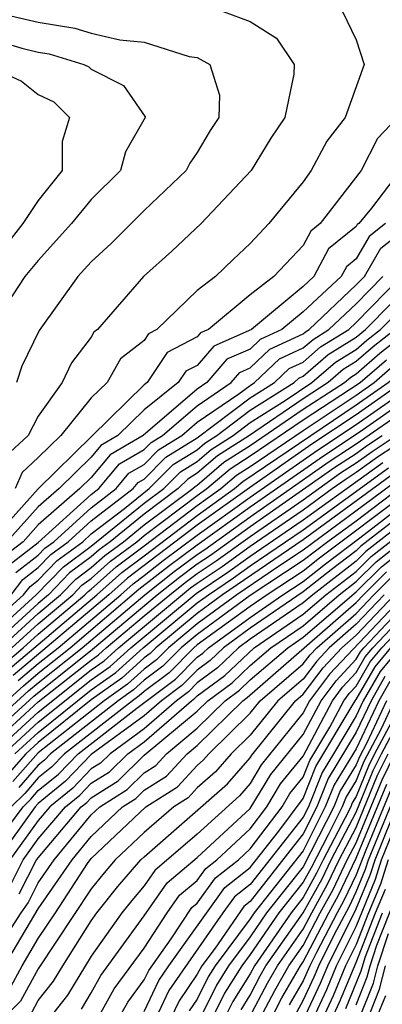
# Model space of a CAD drawing. Units: inches. Extents: x 2580000 to 2583000, y 1491000 to 1494000.
# Drawn here: x 2580940 to 2580954, y 1491074 to 1491111 of the extents above; entities that cross this region are included whole.
import ezdxf

# ---------------------------------------------------------------- set-up
doc = ezdxf.new("R2010")
doc.units = ezdxf.units.IN
doc.header["$MEASUREMENT"] = 0
doc.layers.add('LD25801491_2ft', color=12, linetype='Continuous')

msp = doc.modelspace()

# ---------------------------------------------------------------- linework, layer by layer
at = {"layer": 'LD25801491_2ft'}
for points, elevation in [([(2580955.404, 1491111), (2580955.372, 1491110.628), (2580955.525, 1491109), (2580954.557, 1491107), (2580953.797, 1491106.203), (2580953.181, 1491105), (2580951.641, 1491103), (2580951.287, 1491102.713), (2580951, 1491102.177), (2580949.895, 1491101), (2580949, 1491100.315), (2580947.428, 1491099), (2580947.129, 1491098.872), (2580947, 1491098.722), (2580945.868, 1491098.132), (2580945.111, 1491097), (2580945, 1491096.912), (2580943.017, 1491094.983), (2580941, 1491092.993), (2580939.203, 1491091)], 10594), ([(2580939.252, 1491111), (2580941, 1491110.591), (2580942.375, 1491110.375), (2580943, 1491110.181), (2580944.076, 1491109.924), (2580945, 1491109.842), (2580946.701, 1491109.299), (2580947, 1491109.267), (2580947.473, 1491109), (2580947.846, 1491107.846), (2580947.818, 1491107), (2580947.487, 1491106.513), (2580947, 1491105.685), (2580946.719, 1491105.281), (2580946.583, 1491105), (2580945, 1491103.487), (2580943.757, 1491102.243), (2580943, 1491101.561), (2580942.496, 1491101), (2580941.029, 1491098.971), (2580940.382, 1491097.618), (2580940.181, 1491097)], 10588), ([(2580947.978, 1491111), (2580949, 1491110.618), (2580949.988, 1491109.988), (2580950.653, 1491109), (2580950.64, 1491108.64), (2580950.306, 1491107), (2580949.78, 1491106.22), (2580949.031, 1491105), (2580947.15, 1491103), (2580946.043, 1491101.957), (2580944.968, 1491101), (2580943.235, 1491099), (2580943.102, 1491098.898), (2580943, 1491098.716), (2580942.249, 1491097.752), (2580941.907, 1491097), (2580941, 1491095.737), (2580940.619, 1491095), (2580939.778, 1491094.222)], 10590), ([(2580939.852, 1491086.148), (2580943.217, 1491089), (2580944.156, 1491089.843), (2580945, 1491090.466), (2580947, 1491091.993), (2580948.406, 1491093), (2580948.726, 1491093.274), (2580953, 1491096.158), (2580954.209, 1491097), (2580954.633, 1491097.367), (2580955, 1491097.654), (2580956.503, 1491099), (2580958.548, 1491101), (2580959, 1491101.42), (2580959.78, 1491102.22), (2580960.758, 1491103), (2580962.82, 1491104.82), (2580963.022, 1491105), (2580963.984, 1491106.016), (2580965, 1491106.845), (2580967.157, 1491109), (2580967.983, 1491110.017), (2580969.569, 1491111)], 10618), ([(2580970.237, 1491111), (2580968.246, 1491109.754), (2580967.634, 1491109), (2580967, 1491108.405), (2580965, 1491106.401), (2580964.228, 1491105.772), (2580963.497, 1491105), (2580961.253, 1491103), (2580961, 1491102.777), (2580960.011, 1491101.988), (2580959.047, 1491101), (2580956.993, 1491099), (2580955.933, 1491098.066), (2580955, 1491097.215), (2580954.74, 1491097), (2580953, 1491095.787), (2580951.325, 1491094.675), (2580948.967, 1491093.033), (2580947, 1491091.62), (2580944.37, 1491089.63), (2580943.668, 1491089), (2580940.047, 1491085.953)], 10620), ([(2580952.481, 1491111), (2580953, 1491109.929), (2580953.299, 1491109), (2580952.585, 1491107), (2580951.896, 1491106.104), (2580951.298, 1491105), (2580951, 1491104.577), (2580949.7, 1491103), (2580949, 1491102.241), (2580948.354, 1491101.646), (2580947.694, 1491101), (2580947, 1491100.469), (2580945.478, 1491099), (2580945.164, 1491098.836), (2580945, 1491098.591), (2580944.098, 1491097.902), (2580943.596, 1491097), (2580943, 1491096.425), (2580941.849, 1491095), (2580941, 1491094.17), (2580940.392, 1491093.608), (2580940.125, 1491093)], 10592), ([(2580939, 1491110.026), (2580940.386, 1491109.614), (2580941, 1491109.47), (2580941.406, 1491109.406), (2580942.718, 1491109), (2580942.909, 1491108.909), (2580943, 1491108.817), (2580944.212, 1491108.212), (2580945.029, 1491107.029), (2580945.036, 1491107), (2580944.297, 1491105.703), (2580944.105, 1491105), (2580943, 1491103.91), (2580942.261, 1491103), (2580941, 1491101.609), (2580940.496, 1491101), (2580939.172, 1491099)], 10586), ([(2580938.999, 1491108.999), (2580940.364, 1491108.364), (2580941, 1491107.872), (2580941.591, 1491107.591), (2580942.176, 1491107), (2580941.907, 1491106.093), (2580941.902, 1491105), (2580941, 1491103.874), (2580940.424, 1491103), (2580939.796, 1491102.204)], 10584), ([(2580954.662, 1491105), (2580953.577, 1491103.577), (2580953.093, 1491103), (2580953.041, 1491102.959), (2580953, 1491102.888), (2580951.958, 1491102.042), (2580951.4, 1491101), (2580951, 1491100.628), (2580949.054, 1491099), (2580947.624, 1491098.377), (2580947, 1491097.651), (2580946.572, 1491097.428), (2580946.286, 1491097), (2580945, 1491095.978), (2580944.001, 1491095), (2580943.368, 1491094.632), (2580943, 1491094.193), (2580941.789, 1491093), (2580941, 1491092.314), (2580939.815, 1491091)], 10596), ([(2580954.101, 1491103), (2580953.483, 1491102.517), (2580953, 1491101.672), (2580952.629, 1491101.371), (2580952.43, 1491101), (2580951, 1491099.671), (2580950.198, 1491099), (2580949.38, 1491098.62), (2580949, 1491098.259), (2580948.119, 1491097.881), (2580947.361, 1491097), (2580947, 1491096.755), (2580944.954, 1491095), (2580943.719, 1491094.281), (2580943, 1491093.423), (2580942.571, 1491093), (2580941, 1491091.635), (2580940.427, 1491091), (2580939.623, 1491090.377)], 10598), ([(2580939.89, 1491090.11), (2580941, 1491090.97), (2580943, 1491092.777), (2580943.29, 1491093), (2580944.07, 1491093.931), (2580945, 1491094.472), (2580945.262, 1491094.737), (2580945.689, 1491095), (2580947, 1491096.13), (2580948.282, 1491097), (2580948.613, 1491097.386), (2580949, 1491097.552), (2580949.743, 1491098.257), (2580951, 1491098.841), (2580951.085, 1491098.915), (2580951.223, 1491099), (2580953, 1491100.684), (2580953.31, 1491101), (2580953.925, 1491102.075), (2580955, 1491102.915)], 10600), ([(2580938.715, 1491087), (2580940.925, 1491089), (2580941.947, 1491090.053), (2580943, 1491090.833), (2580945, 1491092.451), (2580945.738, 1491093), (2580946.365, 1491093.635), (2580947, 1491094.025), (2580947.526, 1491094.474), (2580948.353, 1491095), (2580949, 1491095.491), (2580950.321, 1491096.321), (2580951.33, 1491097), (2580952.224, 1491097.776), (2580953, 1491098.254), (2580953.4, 1491098.6), (2580953.911, 1491099), (2580955.898, 1491101)], 10608), ([(2580939, 1491087.696), (2580940.449, 1491089), (2580940.691, 1491089.309), (2580941, 1491089.549), (2580941.714, 1491090.286), (2580942.678, 1491091), (2580943, 1491091.291), (2580944.257, 1491092.257), (2580945.19, 1491093), (2580946.09, 1491093.91), (2580947, 1491094.47), (2580947.286, 1491094.714), (2580947.735, 1491095), (2580949, 1491095.96), (2580950.656, 1491097), (2580950.832, 1491097.168), (2580951, 1491097.245), (2580951.939, 1491098.061), (2580953, 1491098.714), (2580953.349, 1491099), (2580955.325, 1491101)], 10606), ([(2580939.973, 1491089), (2580940.424, 1491089.576), (2580941, 1491090.023), (2580941.481, 1491090.519), (2580942.131, 1491091), (2580943, 1491091.786), (2580944.579, 1491093), (2580944.771, 1491093.229), (2580945, 1491093.362), (2580945.814, 1491094.186), (2580947, 1491094.916), (2580949, 1491096.428), (2580949.91, 1491097), (2580950.469, 1491097.531), (2580951, 1491097.777), (2580951.655, 1491098.345), (2580952.717, 1491099), (2580953, 1491099.268), (2580954.699, 1491101)], 10604), ([(2580940.157, 1491089.843), (2580941, 1491090.496), (2580941.248, 1491090.752), (2580941.583, 1491091), (2580943, 1491092.282), (2580943.935, 1491093), (2580944.42, 1491093.58), (2580945, 1491093.917), (2580945.538, 1491094.462), (2580946.413, 1491095), (2580947, 1491095.506), (2580948.574, 1491096.574), (2580949, 1491096.897), (2580949.164, 1491097), (2580950.106, 1491097.894), (2580951, 1491098.309), (2580951.37, 1491098.63), (2580951.97, 1491099), (2580953, 1491099.976), (2580954.005, 1491101)], 10602), ([(2580954.473, 1491099), (2580953.646, 1491098.354), (2580953, 1491097.794), (2580952.509, 1491097.491), (2580951.943, 1491097), (2580951, 1491096.39), (2580948.971, 1491095), (2580947.766, 1491094.234), (2580947, 1491093.58), (2580946.641, 1491093.359), (2580946.286, 1491093), (2580945, 1491092.044), (2580943.711, 1491091), (2580943.302, 1491090.698), (2580943, 1491090.427), (2580942.18, 1491089.82), (2580941.386, 1491089), (2580941, 1491088.674), (2580939.158, 1491087)], 10610), ([(2580939.584, 1491087), (2580941, 1491088.288), (2580941.844, 1491089), (2580942.413, 1491089.587), (2580943, 1491090.022), (2580943.515, 1491090.484), (2580944.214, 1491091), (2580945, 1491091.637), (2580946.835, 1491093), (2580946.917, 1491093.083), (2580947, 1491093.134), (2580948.006, 1491093.994), (2580949, 1491094.626), (2580951, 1491095.993), (2580952.555, 1491097), (2580952.793, 1491097.207), (2580953, 1491097.334), (2580953.893, 1491098.107), (2580955, 1491098.973)], 10612), ([(2580940.009, 1491087), (2580941, 1491087.901), (2580942.303, 1491089), (2580942.646, 1491089.354), (2580943, 1491089.616), (2580943.729, 1491090.271), (2580944.717, 1491091), (2580945, 1491091.229), (2580947, 1491092.739), (2580947.364, 1491093), (2580948.246, 1491093.754), (2580949, 1491094.233), (2580951, 1491095.596), (2580953.146, 1491097), (2580954.14, 1491097.86)], 10614), ([(2580939.657, 1491086.342), (2580940.435, 1491087), (2580941, 1491087.514), (2580942.761, 1491089), (2580942.879, 1491089.121), (2580943, 1491089.211), (2580943.943, 1491090.057), (2580945, 1491090.838), (2580947, 1491092.366), (2580947.885, 1491093), (2580948.486, 1491093.514), (2580949, 1491093.84), (2580951, 1491095.199), (2580953, 1491096.528), (2580953.677, 1491097), (2580954.386, 1491097.614)], 10616), ([(2580940.242, 1491085.758), (2580941, 1491086.399), (2580941.753, 1491087), (2580944.12, 1491089), (2580944.584, 1491089.416), (2580945, 1491089.724), (2580945.712, 1491090.288), (2580947, 1491091.247), (2580949, 1491092.681), (2580951.542, 1491094.458), (2580953, 1491095.417), (2580955, 1491096.812)], 10622), ([(2580937.605, 1491083), (2580940.437, 1491085.563), (2580941, 1491086.039), (2580942.203, 1491087), (2580944.797, 1491089.203), (2580945.919, 1491090.081), (2580947, 1491090.879), (2580949, 1491092.311), (2580951.759, 1491094.241), (2580953.154, 1491095.154), (2580955, 1491096.445)], 10624), ([(2580938.022, 1491083), (2580940.632, 1491085.368), (2580941, 1491085.679), (2580942.653, 1491087), (2580945.024, 1491089), (2580946.126, 1491089.874), (2580947, 1491090.519), (2580947.289, 1491090.711), (2580949, 1491091.941), (2580951.976, 1491094.024), (2580953, 1491094.688), (2580955, 1491096.077)], 10626), ([(2580938.44, 1491083), (2580940.827, 1491085.173), (2580943.051, 1491086.949), (2580945.492, 1491089), (2580946.333, 1491089.667), (2580947, 1491090.159), (2580947.504, 1491090.496), (2580949, 1491091.571), (2580952.193, 1491093.808), (2580953, 1491094.331), (2580953.388, 1491094.611), (2580953.985, 1491095)], 10628), ([(2580938.857, 1491083), (2580941, 1491084.956), (2580943, 1491086.537), (2580943.271, 1491086.729), (2580943.569, 1491087), (2580945, 1491088.203), (2580945.96, 1491089), (2580946.54, 1491089.46), (2580947, 1491089.799), (2580947.72, 1491090.28), (2580949, 1491091.201), (2580951, 1491092.583), (2580952.409, 1491093.591), (2580953, 1491093.973), (2580953.596, 1491094.404), (2580954.511, 1491095)], 10630), ([(2580939.276, 1491083), (2580941, 1491084.573), (2580943, 1491086.161), (2580943.491, 1491086.508), (2580944.031, 1491087), (2580946.747, 1491089.253), (2580947, 1491089.44), (2580947.936, 1491090.064), (2580949, 1491090.83), (2580951, 1491092.204), (2580952.098, 1491093), (2580952.626, 1491093.374), (2580953, 1491093.616), (2580953.803, 1491094.197), (2580955.035, 1491095)], 10632), ([(2580939.696, 1491083), (2580941, 1491084.19), (2580943, 1491085.784), (2580943.712, 1491086.288), (2580944.494, 1491087), (2580946.954, 1491089.046), (2580948.152, 1491089.848), (2580949, 1491090.459), (2580951, 1491091.825), (2580954.01, 1491093.989)], 10634), ([(2580954.425, 1491093.575), (2580951, 1491091.067), (2580947.958, 1491089), (2580947, 1491088.295), (2580945.435, 1491087), (2580945.218, 1491086.781), (2580945, 1491086.618), (2580944.153, 1491085.847), (2580943, 1491085.031), (2580941, 1491083.424), (2580940.535, 1491083), (2580939.82, 1491082.18)], 10638), ([(2580940.115, 1491083), (2580941, 1491083.807), (2580943, 1491085.408), (2580943.932, 1491086.067), (2580944.957, 1491087), (2580947, 1491088.691), (2580947.419, 1491089), (2580948.367, 1491089.633), (2580949, 1491090.088), (2580951, 1491091.446), (2580954.218, 1491093.782)], 10636), ([(2580954.633, 1491093.367), (2580951, 1491090.678), (2580950.063, 1491090.063), (2580948.497, 1491089), (2580947, 1491087.898), (2580945.914, 1491087), (2580945.46, 1491086.54), (2580945, 1491086.197), (2580944.373, 1491085.627), (2580943.488, 1491085), (2580941, 1491083.041), (2580940.044, 1491081.956)], 10640), ([(2580955, 1491092.922), (2580951.62, 1491090.38), (2580951, 1491089.894), (2580949.637, 1491089), (2580949, 1491088.559), (2580947, 1491087.104), (2580946.874, 1491087), (2580945.942, 1491086.058), (2580945, 1491085.355), (2580944.814, 1491085.186), (2580944.551, 1491085), (2580941.986, 1491083), (2580941.503, 1491082.497), (2580941, 1491082.089), (2580940.492, 1491081.507), (2580939.984, 1491081)], 10644), ([(2580954.618, 1491093), (2580953, 1491091.78), (2580951.931, 1491091), (2580951, 1491090.286), (2580949, 1491088.972), (2580947, 1491087.501), (2580946.394, 1491087), (2580945.701, 1491086.299), (2580945, 1491085.776), (2580944.594, 1491085.406), (2580944.02, 1491085), (2580941.465, 1491083), (2580941.237, 1491082.763), (2580941, 1491082.571), (2580940.268, 1491081.732)], 10642), ([(2580938.928, 1491079), (2580940.433, 1491081), (2580940.717, 1491081.283), (2580941, 1491081.609), (2580941.769, 1491082.231), (2580942.507, 1491083), (2580944.716, 1491084.716), (2580946.183, 1491085.817), (2580947, 1491086.642), (2580947.206, 1491086.794), (2580947.42, 1491087), (2580949, 1491088.146), (2580950.234, 1491089), (2580951, 1491089.503), (2580951.839, 1491090.161), (2580953.142, 1491091.142), (2580955, 1491092.581)], 10646), ([(2580955, 1491092.239), (2580953.175, 1491090.825), (2580953, 1491090.651), (2580952.059, 1491089.942), (2580951, 1491089.111), (2580949, 1491087.733), (2580947.989, 1491087), (2580947.485, 1491086.515), (2580947, 1491086.157), (2580946.424, 1491085.576), (2580945.653, 1491085), (2580945, 1491084.432), (2580943, 1491082.971), (2580942.034, 1491081.965), (2580941, 1491081.127), (2580940.881, 1491081), (2580939.432, 1491079)], 10648), ([(2580955, 1491091.898), (2580953.368, 1491090.632), (2580953, 1491090.266), (2580951.358, 1491089), (2580951, 1491088.691), (2580949, 1491087.32), (2580948.559, 1491087), (2580947.764, 1491086.236), (2580947, 1491085.673), (2580946.665, 1491085.335), (2580946.217, 1491085), (2580945, 1491083.941), (2580943.709, 1491083), (2580943.352, 1491082.648), (2580943, 1491082.428), (2580942.3, 1491081.7), (2580941.437, 1491081), (2580941, 1491080.486), (2580939.933, 1491079)], 10650), ([(2580939.952, 1491078.048), (2580940.435, 1491079), (2580941, 1491079.787), (2580942.031, 1491081), (2580942.566, 1491081.434), (2580943, 1491081.886), (2580943.685, 1491082.315), (2580944.383, 1491083), (2580945, 1491083.45), (2580946.781, 1491085), (2580946.906, 1491085.093), (2580947, 1491085.188), (2580948.043, 1491085.957), (2580949.143, 1491087), (2580951, 1491088.26), (2580951.858, 1491089), (2580953, 1491089.881), (2580953.561, 1491090.439), (2580955, 1491091.557)], 10652), ([(2580940.285, 1491077.715), (2580940.936, 1491079), (2580942.624, 1491081), (2580942.832, 1491081.168), (2580943, 1491081.343), (2580944.019, 1491081.981), (2580945, 1491082.945), (2580947, 1491084.605), (2580947.403, 1491085), (2580948.322, 1491085.678), (2580949, 1491086.33), (2580949.778, 1491087), (2580951, 1491087.829), (2580952.357, 1491089), (2580953, 1491089.496), (2580953.755, 1491090.245), (2580955, 1491091.215)], 10654), ([(2580939.16, 1491075.16), (2580940.349, 1491077), (2580940.618, 1491077.382), (2580941, 1491078.136), (2580941.595, 1491079), (2580943, 1491080.698), (2580943.318, 1491081), (2580944.353, 1491081.647), (2580945, 1491082.284), (2580945.44, 1491082.56), (2580945.843, 1491083), (2580947, 1491083.96), (2580948.06, 1491085), (2580948.601, 1491085.399), (2580949, 1491085.783), (2580950.414, 1491087), (2580951, 1491087.398), (2580953, 1491089.111), (2580953.948, 1491090.052), (2580955.067, 1491090.933)], 10656), ([(2580939.73, 1491075), (2580941, 1491077.147), (2580942.276, 1491079), (2580943, 1491079.875), (2580944.185, 1491081), (2580944.686, 1491081.314), (2580945, 1491081.622), (2580945.846, 1491082.154), (2580946.621, 1491083), (2580947, 1491083.314), (2580948.717, 1491085), (2580948.88, 1491085.12), (2580953, 1491088.707), (2580953.276, 1491089), (2580954.141, 1491089.859)], 10658), ([(2580939.899, 1491074.101), (2580940.394, 1491075), (2580941, 1491076.034), (2580941.649, 1491077), (2580942.863, 1491078.863), (2580943, 1491079.051), (2580945.063, 1491081), (2580946.252, 1491081.748), (2580947, 1491082.564), (2580947.232, 1491082.768), (2580947.435, 1491083), (2580949, 1491084.529), (2580949.379, 1491085), (2580951, 1491086.387), (2580951.264, 1491086.736), (2580951.51, 1491087), (2580953, 1491088.296), (2580953.664, 1491089), (2580954.334, 1491089.666)], 10660), ([(2580954.914, 1491089.086), (2580951.998, 1491086.002), (2580951.241, 1491085), (2580951, 1491084.543), (2580949.416, 1491082.584), (2580949, 1491081.881), (2580948.59, 1491081.411), (2580947, 1491079.97), (2580945.406, 1491078.594), (2580945, 1491078.019), (2580944.529, 1491077.471), (2580944.151, 1491077), (2580943, 1491075.363), (2580942.102, 1491073.898), (2580941.403, 1491073)], 10666), ([(2580954.051, 1491089), (2580953, 1491087.884), (2580951.984, 1491087), (2580951.508, 1491086.492), (2580951, 1491085.818), (2580950.043, 1491085), (2580949, 1491083.701), (2580948.282, 1491083), (2580947.685, 1491082.316), (2580947, 1491081.714), (2580946.658, 1491081.341), (2580946.115, 1491081), (2580945, 1491080.031), (2580943.908, 1491079), (2580943.488, 1491078.512), (2580943, 1491077.903), (2580941, 1491074.894), (2580940.327, 1491073.673), (2580939.659, 1491073)], 10662), ([(2580940.756, 1491073.244), (2580941, 1491073.688), (2580941.574, 1491074.426), (2580941.922, 1491075), (2580943, 1491076.696), (2580943.213, 1491077), (2580944.009, 1491077.992), (2580944.877, 1491079), (2580945, 1491079.116), (2580948.137, 1491081.863), (2580949, 1491082.852), (2580949.055, 1491082.945), (2580950.708, 1491085), (2580951, 1491085.25), (2580951.753, 1491086.247), (2580952.457, 1491087), (2580953, 1491087.472), (2580954.439, 1491089)], 10664), ([(2580942.63, 1491073.37), (2580943, 1491073.982), (2580943.367, 1491074.633), (2580945, 1491076.885), (2580945.871, 1491078.129), (2580947, 1491079.082), (2580949, 1491080.93), (2580949.777, 1491082.223), (2580951, 1491083.729), (2580951.671, 1491085), (2580952.242, 1491085.757), (2580953, 1491086.568), (2580953.158, 1491086.842), (2580953.29, 1491087), (2580955, 1491088.802)], 10668), ([(2580943.235, 1491073), (2580943.871, 1491074.129), (2580945, 1491075.674), (2580945.868, 1491077), (2580946.336, 1491077.664), (2580947, 1491078.223), (2580947.326, 1491078.674), (2580947.741, 1491079), (2580949, 1491080.171), (2580949.628, 1491081), (2580950.138, 1491081.862), (2580951, 1491082.916), (2580952.1, 1491085), (2580952.487, 1491085.513), (2580953, 1491086.061), (2580953.344, 1491086.656), (2580953.629, 1491087), (2580955, 1491088.444)], 10670), ([(2580944.023, 1491073), (2580944.375, 1491073.625), (2580945, 1491074.473), (2580945.169, 1491074.831), (2580946.017, 1491076.017), (2580946.801, 1491077.199), (2580947, 1491077.366), (2580947.684, 1491078.316), (2580948.558, 1491079), (2580949, 1491079.411), (2580950.202, 1491081), (2580950.499, 1491081.501), (2580951, 1491082.114), (2580951.253, 1491082.748), (2580952.005, 1491084.005), (2580952.53, 1491085), (2580952.732, 1491085.268), (2580953, 1491085.555), (2580953.529, 1491086.47), (2580953.968, 1491087), (2580955, 1491088.087)], 10672), ([(2580945, 1491073.285), (2580945.551, 1491074.449), (2580945.929, 1491075), (2580948.043, 1491077.957), (2580949, 1491078.707), (2580950.082, 1491080.082), (2580951, 1491081.312), (2580951.481, 1491082.519), (2580952.959, 1491085), (2580953, 1491085.048), (2580953.715, 1491086.285), (2580954.308, 1491087)], 10674), ([(2580954.648, 1491087), (2580953.901, 1491086.099), (2580953.265, 1491085), (2580953, 1491084.436), (2580952.148, 1491083), (2580951.709, 1491082.291), (2580951.195, 1491081), (2580951, 1491080.612), (2580949, 1491078.067), (2580948.402, 1491077.598), (2580947.97, 1491077), (2580945.932, 1491074.068), (2580945.428, 1491073)], 10676), ([(2580954.086, 1491085.914), (2580953.558, 1491085), (2580953, 1491083.813), (2580951.938, 1491082.062), (2580951.515, 1491081), (2580951, 1491079.979), (2580949, 1491077.427), (2580948.76, 1491077.239), (2580947.672, 1491075.672), (2580947.17, 1491075), (2580947, 1491074.684), (2580946.314, 1491073.686), (2580945.99, 1491073)], 10678), ([(2580954.272, 1491085.728), (2580953.851, 1491085), (2580953, 1491083.19), (2580952.166, 1491081.834), (2580951.834, 1491081), (2580951, 1491079.344), (2580949.154, 1491077), (2580949, 1491076.775), (2580947.675, 1491075), (2580947.414, 1491074.586), (2580947, 1491073.746), (2580946.696, 1491073.304)], 10680), ([(2580954.144, 1491085), (2580953.384, 1491083.384), (2580953.119, 1491082.88), (2580953, 1491082.585), (2580952.395, 1491081.605), (2580952.154, 1491081), (2580951, 1491078.736), (2580949.615, 1491077), (2580949, 1491076.099), (2580948.18, 1491075), (2580947.724, 1491074.276), (2580947.094, 1491073)], 10682), ([(2580954.437, 1491085), (2580953.937, 1491083.937), (2580953.291, 1491082.709), (2580953, 1491081.986), (2580952.623, 1491081.377), (2580952.473, 1491081), (2580951.938, 1491079.938), (2580951.3, 1491078.7), (2580951, 1491078.157), (2580950.077, 1491077), (2580949, 1491075.423), (2580948.684, 1491075), (2580948.034, 1491073.966), (2580947.557, 1491073)], 10684), ([(2580948.654, 1491073.346), (2580949, 1491073.897), (2580949.377, 1491074.623), (2580949.594, 1491075), (2580951, 1491076.999), (2580951.713, 1491078.287), (2580952.053, 1491079), (2580953, 1491080.797), (2580953.634, 1491082.365), (2580953.948, 1491083), (2580955, 1491084.963)], 10688), ([(2580954.49, 1491084.49), (2580953.691, 1491083), (2580953.463, 1491082.537), (2580953, 1491081.389), (2580952.852, 1491081.149), (2580952.792, 1491081), (2580952.582, 1491080.582), (2580951.748, 1491079), (2580951.507, 1491078.494), (2580951, 1491077.578), (2580950.539, 1491077), (2580949.162, 1491075), (2580949, 1491074.699), (2580948.344, 1491073.656), (2580948.02, 1491073)], 10686), ([(2580948.964, 1491073.036), (2580949.651, 1491074.349), (2580950.027, 1491075), (2580951, 1491076.384), (2580951.321, 1491077), (2580951.919, 1491078.081), (2580952.358, 1491079), (2580953, 1491080.219), (2580953.806, 1491082.193), (2580954.204, 1491083)], 10690), ([(2580949.367, 1491073), (2580949.925, 1491074.075), (2580950.459, 1491075), (2580951, 1491075.769), (2580951.641, 1491077), (2580952.125, 1491077.875), (2580952.662, 1491079), (2580953, 1491079.641), (2580953.978, 1491082.022), (2580954.461, 1491083)], 10692), ([(2580949.784, 1491073), (2580950.199, 1491073.8), (2580950.891, 1491075), (2580951, 1491075.154), (2580951.961, 1491077), (2580952.331, 1491077.669), (2580953, 1491079.063), (2580954.15, 1491081.85)], 10694), ([(2580954.321, 1491081.678), (2580953.368, 1491079.368), (2580953, 1491078.432), (2580952.537, 1491077.463), (2580952.281, 1491077), (2580951.5, 1491075.5), (2580951.252, 1491075), (2580951, 1491074.439), (2580950.474, 1491073.526)], 10696), ([(2580950.617, 1491073), (2580951, 1491073.689), (2580951.416, 1491074.584), (2580951.589, 1491075), (2580952.168, 1491076.168), (2580952.743, 1491077.256), (2580953, 1491077.794), (2580953.354, 1491078.647), (2580953.466, 1491079), (2580954.493, 1491081.507)], 10698), ([(2580951.028, 1491073), (2580951.654, 1491074.346), (2580951.925, 1491075), (2580953, 1491077.156), (2580953.54, 1491078.46), (2580953.712, 1491079), (2580954.665, 1491081.335)], 10700), ([(2580951.377, 1491073), (2580951.892, 1491074.108), (2580952.262, 1491075), (2580953, 1491076.488), (2580953.727, 1491078.273), (2580953.958, 1491079), (2580954.837, 1491081.163)], 10702), ([(2580954.204, 1491079), (2580953.914, 1491078.086), (2580953.464, 1491077), (2580953, 1491075.809), (2580952.598, 1491075), (2580952.13, 1491073.87), (2580951.725, 1491073)], 10704), ([(2580952.074, 1491073), (2580952.368, 1491073.632), (2580953, 1491075.131), (2580953.729, 1491077), (2580954.101, 1491077.899)], 10706), ([(2580953, 1491073.532), (2580953.418, 1491074.582), (2580953.523, 1491075), (2580953.783, 1491075.783), (2580954.475, 1491077.525)], 10710), ([(2580952.606, 1491073.394), (2580953.187, 1491074.813), (2580953.35, 1491075.35), (2580953.993, 1491077)], 10708), ([(2580953.112, 1491073), (2580953.65, 1491074.35), (2580953.812, 1491075), (2580954.217, 1491076.217)], 10712), ([(2580953.435, 1491073), (2580953.881, 1491074.119), (2580954.102, 1491075)], 10714), ([(2580953.759, 1491073), (2580954.113, 1491073.887)], 10716)]:
    msp.add_lwpolyline(points, dxfattribs=dict(at, elevation=elevation))

doc.saveas('drawing.dxf')
